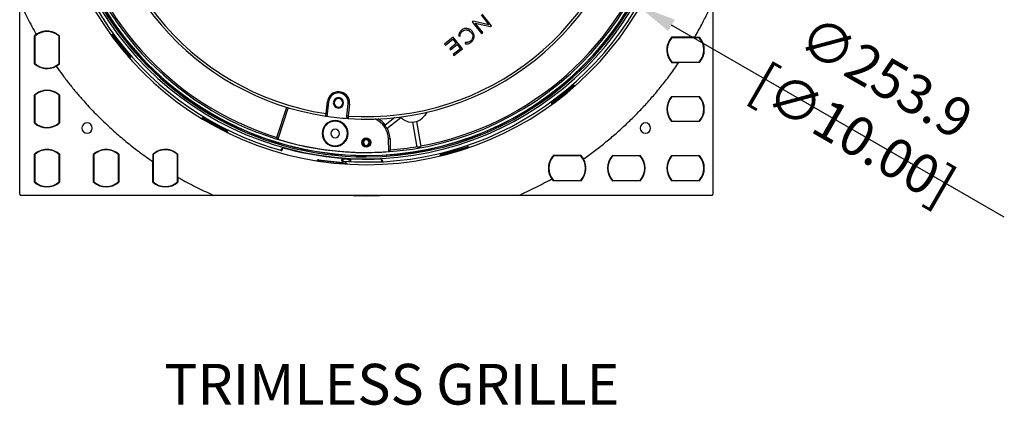
# Model space of a CAD drawing. Units: millimetres. Extents: x 69 to 1126, y 56 to 792.
# Drawn here: x 503 to 822, y 444 to 569 of the extents above; entities that cross this region are included whole.
import ezdxf

# ---------------------------------------------------------------- set-up
doc = ezdxf.new("R2010")
doc.units = ezdxf.units.MM
doc.header["$PDSIZE"] = -1
doc.layers.add('10', color=1, linetype='Continuous')
doc.styles.add('SLDTEXTSTYLE0', font='TXT', dxfattribs={"width": 0.663})
doc.styles.add('SLDTEXTSTYLE3', font='TXT', dxfattribs={"width": 0.7})
doc.dimstyles.new('SLDDIMSTYLE2', dxfattribs={"dimtxt": 12.733073, "dimasz": 12.733073, "dimexe": 0, "dimexo": 0.0625, "dimgap": 3.183268, "dimtad": 1, "dimdec": 1, "dimlfac": 1.25, "dimrnd": 1e-09, "dimzin": 12, "dimdsep": 46, "dimtxsty": 'SLDTEXTSTYLE3', "dimsah": 1, "dimcen": 0, "dimadec": 0, "dimazin": 3, "dimtfac": 1, "dimtdec": 1, "dimtofl": 0, "dimtmove": 0, "dimatfit": 3, "dimfxl": 1, "dimfrac": 2, "dimtolj": 1, "dimtzin": 12, "dimarcsym": 0})

# ---------------------------------------------------------------- blocks, each defined once
blk = doc.blocks.new('_D_7')
at = {"layer": '10', "color": 0, "lineweight": -2, "transparency": 16777216}
blk.add_line((821.97, 505.01), (714.09, 567.3), dxfattribs=at)
at = {"layer": '10', "color": 0, "transparency": 16777216}
blk.add_solid([(715.15, 569.14), (713.03, 565.46), (703.06, 573.67)], dxfattribs=at)
at = {"layer": 'Defpoints', "color": 0, "transparency": 16777216}
for p in [(527.16, 675.23), (703.06, 573.67)]:
    blk.add_point(p, dxfattribs=at)
at = {"layer": '10', "color": 0, "transparency": 16777216, "insert": (778.32, 541.24), "char_height": 12.7331, "attachment_point": 5, "rotation": 330, "style": 'SLDTEXTSTYLE3'}
blk.add_mtext('\\A1;∅253.9 [∅10.00]', dxfattribs=at)

msp = doc.modelspace()

# ---------------------------------------------------------------- linework, layer by layer
at = {"color": 7, "linetype": 'Continuous', "lineweight": 25}
for p, q in [((502.751, 512.486), (502.751, 575.047)), ((727.471, 575.047), (727.471, 512.486)), ((649.765, 568.628), (649.488, 568.407)), ((649.488, 568.407), (652.518, 564.625)), ((654.875, 567.484), (649.765, 568.628)), ((652.319, 570.674), (654.875, 567.484)), ((655.708, 567.181), (652.678, 570.962)), ((649.516, 565.324), (649.507, 565.335)), ((650.376, 568.035), (655.378, 566.917)), ((652.877, 564.913), (650.376, 568.035)), ((655.378, 566.917), (655.708, 567.181)), ((507.511, 554.818), (507.511, 563.833)), ((507.511, 563.762), (507.631, 563.628)), ((507.631, 563.78), (507.631, 554.871)), ((508.112, 564.312), (508.106, 564.308)), ((515.551, 554.871), (515.551, 563.78)), ((515.551, 563.628), (515.671, 563.762)), ((532.261, 564.266), (532.715, 564.263)), ((532.731, 564.153), (532.339, 564.159)), ((532.764, 564.09), (532.384, 564.098)), ((532.774, 564.233), (538.52, 557.074)), ((532.822, 564.152), (532.845, 564.13)), ((532.862, 564.075), (532.839, 564.097)), ((532.845, 564.13), (538.419, 557.184)), ((532.856, 563.975), (532.862, 564.075)), ((533.072, 563.24), (533.483, 563.193)), ((533.483, 563.193), (537.643, 558.011)), ((643.27, 563.425), (640.501, 561.206)), ((640.778, 560.86), (643.178, 562.782)), ((643.178, 562.782), (644.289, 561.395)), ((646.3, 559.644), (643.27, 563.425)), ((645.066, 563.89), (645.058, 563.829)), ((645.058, 563.829), (645.507, 563.788)), ((645.507, 563.788), (645.514, 563.846)), ((649.135, 565.019), (649.143, 565.009)), ((652.518, 564.625), (652.877, 564.913)), ((723.086, 563.286), (714.177, 563.286)), ((714.329, 563.286), (714.196, 563.406)), ((721.596, 563.406), (723.139, 563.406)), ((722.934, 563.286), (723.068, 563.406)), ((640.501, 561.206), (640.778, 560.86)), ((644.289, 561.395), (642.155, 559.686)), ((642.155, 559.686), (642.433, 559.34)), ((642.433, 559.34), (644.566, 561.049)), ((645.652, 559.694), (643.279, 557.793)), ((643.557, 557.446), (646.3, 559.644)), ((644.566, 561.049), (645.652, 559.694)), ((647.197, 561.741), (647.149, 561.263)), ((647.149, 561.263), (647.211, 561.259)), ((647.256, 561.736), (647.197, 561.741)), ((537.643, 558.011), (537.598, 557.593)), ((538.37, 557.213), (538.27, 557.229)), ((538.288, 556.741), (538.362, 557.114)), ((538.353, 556.668), (538.435, 557.066)), ((538.393, 557.175), (538.37, 557.213)), ((538.419, 557.184), (538.443, 557.146)), ((538.536, 557.01), (538.441, 556.569)), ((643.279, 557.793), (643.557, 557.446)), ((507.631, 555.023), (507.511, 554.89)), ((514.583, 554.033), (515.671, 554.818)), ((515.551, 555.023), (515.671, 554.89)), ((714.124, 555.246), (716.483, 555.246)), ((714.177, 555.366), (723.086, 555.366)), ((714.196, 555.246), (714.329, 555.366)), ((723.139, 555.246), (716.483, 555.246)), ((722.934, 555.366), (723.068, 555.246)), ((675.324, 542.108), (682.483, 547.854)), ((675.427, 542.179), (682.373, 547.754)), ((676.364, 542.818), (681.547, 546.978)), ((681.547, 546.978), (682.005, 546.929)), ((682.344, 547.704), (682.328, 547.605)), ((682.382, 547.728), (682.344, 547.704)), ((682.373, 547.754), (682.411, 547.777)), ((682.816, 547.623), (682.443, 547.697)), ((682.89, 547.688), (682.492, 547.77)), ((682.548, 547.871), (682.989, 547.775)), ((507.511, 535.618), (507.511, 544.633)), ((507.511, 544.562), (507.631, 544.428)), ((507.631, 544.58), (507.631, 535.671)), ((515.551, 535.671), (515.551, 544.58)), ((515.551, 544.428), (515.671, 544.562)), ((515.671, 544.633), (515.671, 535.618)), ((676.314, 542.376), (676.364, 542.818)), ((714.124, 544.206), (723.139, 544.206)), ((723.086, 544.086), (714.177, 544.086)), ((714.329, 544.086), (714.196, 544.206)), ((722.934, 544.086), (723.068, 544.206)), ((586.136, 530.928), (589.321, 540.729)), ((589.81, 540.58), (586.473, 530.312)), ((602.091, 538.628), (602.518, 542.53)), ((602.916, 542.487), (602.489, 538.585)), ((602.518, 542.53), (602.916, 542.487)), ((608.851, 537.888), (609.278, 541.79)), ((609.676, 541.746), (609.248, 537.844)), ((609.676, 541.746), (609.278, 541.79)), ((609.697, 542.138), (609.297, 542.138)), ((675.291, 541.596), (675.294, 542.049)), ((675.404, 542.066), (675.398, 541.674)), ((675.405, 542.157), (675.427, 542.179)), ((675.468, 542.099), (675.459, 541.718)), ((675.482, 542.197), (675.46, 542.174)), ((675.583, 542.191), (675.482, 542.197)), ((561.597, 537.142), (562.018, 537.312)), ((562.075, 537.217), (561.71, 537.073)), ((562.13, 537.171), (561.775, 537.033)), ((562.084, 537.307), (570.132, 532.892)), ((562.159, 537.251), (562.189, 537.239)), ((562.189, 537.239), (569.997, 532.955)), ((562.226, 537.195), (562.196, 537.207)), ((562.259, 537.1), (562.226, 537.195)), ((562.704, 536.494), (563.137, 536.618)), ((563.137, 536.618), (568.963, 533.422)), ((602.091, 538.628), (602.489, 538.585)), ((609.248, 537.844), (608.851, 537.888)), ((624.379, 537.338), (621.135, 534.773)), ((626.29, 537.319), (621.777, 533.751)), ((627.02, 536.809), (625.995, 537.525)), ((634.767, 539.08), (634.051, 538.055)), ((507.631, 535.823), (507.511, 535.69)), ((515.551, 535.823), (515.671, 535.69)), ((568.963, 533.422), (569.083, 533.017)), ((631.642, 527.753), (630.197, 535.906)), ((631.378, 536.116), (632.824, 527.963)), ((723.139, 536.046), (714.124, 536.046)), ((714.177, 536.166), (723.086, 536.166)), ((714.196, 536.046), (714.329, 536.166)), ((722.934, 536.166), (723.068, 536.046)), ((569.94, 532.963), (569.842, 532.94)), ((569.976, 532.937), (569.94, 532.963)), ((570.045, 532.496), (569.971, 532.869)), ((569.997, 532.955), (570.033, 532.929)), ((570.133, 532.453), (570.057, 532.852)), ((570.172, 532.839), (570.252, 532.395)), ((601.008, 532.198), (600.813, 532.198)), ((609.008, 532.198), (609.203, 532.198)), ((622.819, 530.41), (622.308, 530.402)), ((622.379, 526.321), (622.308, 530.402)), ((622.819, 530.41), (622.881, 526.851)), ((587.944, 527.427), (587.694, 526.659)), ((613.718, 529.107), (613.693, 529.309)), ((613.81, 529.116), (613.718, 529.107)), ((614.271, 528.901), (614.123, 528.84)), ((615.951, 529.591), (616.099, 529.652)), ((639.232, 525.334), (648.045, 527.902)), ((639.354, 525.36), (647.904, 527.852)), ((640.464, 525.591), (646.844, 527.451)), ((646.844, 527.451), (647.209, 527.252)), ((647.859, 527.817), (647.806, 527.731)), ((647.903, 527.824), (647.859, 527.817)), ((647.904, 527.852), (647.948, 527.859)), ((648.263, 527.561), (647.947, 527.772)), ((648.356, 527.593), (648.02, 527.821)), ((648.11, 527.893), (648.481, 527.636)), ((507.511, 516.418), (507.511, 525.433)), ((507.511, 525.362), (507.631, 525.228)), ((507.631, 525.38), (507.631, 516.471)), ((515.551, 516.471), (515.551, 525.38)), ((515.551, 525.228), (515.671, 525.362)), ((515.671, 525.433), (515.671, 516.418)), ((526.711, 516.418), (526.711, 525.433)), ((526.711, 525.362), (526.831, 525.228)), ((526.831, 525.38), (526.831, 516.471)), ((534.751, 516.471), (534.751, 525.38)), ((534.751, 525.228), (534.871, 525.362)), ((534.871, 525.433), (534.871, 516.418)), ((545.911, 525.433), (545.911, 523.074)), ((545.911, 525.362), (546.031, 525.228)), ((546.031, 525.38), (546.031, 516.471)), ((553.951, 516.471), (553.951, 525.38)), ((553.951, 525.228), (554.071, 525.362)), ((599.081, 523.309), (599.404, 523.627)), ((599.493, 523.561), (599.212, 523.288)), ((599.561, 523.539), (599.287, 523.276)), ((599.467, 523.648), (608.592, 522.648)), ((599.558, 523.624), (599.59, 523.625)), ((599.59, 523.625), (608.443, 522.655)), ((599.641, 523.599), (599.609, 523.598)), ((599.708, 523.523), (599.641, 523.599)), ((607.186, 523.198), (607.249, 524.182)), ((607.585, 523.174), (607.63, 523.873)), ((607.63, 523.873), (607.65, 524.185)), ((608.628, 523.804), (608.646, 524.082)), ((609.586, 523.115), (609.626, 523.745)), ((609.647, 524.066), (609.626, 523.745)), ((610.044, 524.002), (609.985, 523.087)), ((615.111, 526.041), (615.111, 526.003)), ((615.111, 525.073), (615.111, 525)), ((615.111, 524.601), (615.111, 525)), ((620.11, 523.081), (620.096, 523.888)), ((639.005, 524.873), (639.181, 525.291)), ((639.289, 525.264), (639.134, 524.904)), ((639.36, 525.27), (639.207, 524.921)), ((639.325, 525.347), (639.354, 525.36)), ((639.411, 525.355), (639.382, 525.342)), ((639.502, 525.311), (639.411, 525.355)), ((640.253, 525.21), (640.464, 525.591)), ((684.686, 524.886), (675.777, 524.886)), ((675.929, 524.886), (675.796, 525.006)), ((684.534, 524.886), (684.668, 525.006)), ((685.524, 523.918), (684.739, 525.006)), ((694.924, 525.006), (703.939, 525.006)), ((703.886, 524.886), (694.977, 524.886)), ((695.129, 524.886), (694.996, 525.006)), ((703.734, 524.886), (703.868, 525.006)), ((714.124, 525.006), (723.139, 525.006)), ((723.086, 524.886), (714.177, 524.886)), ((714.329, 524.886), (714.196, 525.006)), ((722.934, 524.886), (723.068, 525.006)), ((545.911, 516.418), (545.911, 523.074)), ((600.366, 523.145), (600.704, 523.414)), ((600.704, 523.414), (607.31, 522.691)), ((607.31, 522.691), (607.604, 522.327)), ((608.387, 522.641), (608.306, 522.582)), ((608.431, 522.63), (608.387, 522.641)), ((608.443, 522.655), (608.486, 522.645)), ((608.664, 522.249), (608.452, 522.565)), ((608.761, 522.243), (608.538, 522.583)), ((608.649, 522.614), (608.893, 522.235)), ((554.071, 517.961), (554.071, 516.418)), ((675.245, 517.447), (675.25, 517.44)), ((507.631, 516.623), (507.511, 516.49)), ((515.551, 516.623), (515.671, 516.49)), ((526.831, 516.623), (526.711, 516.49)), ((534.751, 516.623), (534.871, 516.49)), ((546.031, 516.623), (545.911, 516.49)), ((553.951, 516.623), (554.071, 516.49)), ((684.739, 516.846), (675.724, 516.846)), ((675.777, 516.966), (684.686, 516.966)), ((675.796, 516.846), (675.929, 516.966)), ((684.534, 516.966), (684.668, 516.846)), ((703.939, 516.846), (694.924, 516.846)), ((694.977, 516.966), (703.886, 516.966)), ((694.996, 516.846), (695.129, 516.966)), ((703.734, 516.966), (703.868, 516.846)), ((723.139, 516.846), (714.124, 516.846)), ((714.177, 516.966), (723.086, 516.966)), ((714.196, 516.846), (714.329, 516.966)), ((722.934, 516.966), (723.068, 516.846)), ((565.712, 512.086), (503.151, 512.086)), ((664.51, 512.086), (565.712, 512.086)), ((727.071, 512.086), (664.51, 512.086))]:
    msp.add_line(p, q, dxfattribs=at)
at = {"color": 7, "linetype": 'Continuous', "lineweight": 25, "flags": 128}
for points in [[(532.764, 564.182), (532.736, 564.227), (532.715, 564.263)], [(532.731, 564.153), (532.749, 564.169), (532.764, 564.182)], [(532.774, 564.233), (532.801, 564.188), (532.822, 564.152)], [(532.839, 564.097), (532.821, 564.081), (532.807, 564.069)], [(532.845, 564.13), (532.859, 564.101), (532.862, 564.075)], [(538.369, 557.158), (538.382, 557.168), (538.393, 557.175)], [(538.37, 557.213), (538.4, 557.201), (538.419, 557.184)], [(538.459, 557.083), (538.446, 557.073), (538.435, 557.066)], [(538.443, 557.146), (538.486, 557.106), (538.52, 557.074)], [(538.536, 557.01), (538.493, 557.051), (538.459, 557.083)], [(682.344, 547.704), (682.356, 547.735), (682.373, 547.754)], [(682.399, 547.704), (682.39, 547.717), (682.382, 547.728)], [(682.411, 547.777), (682.452, 547.821), (682.483, 547.854)], [(682.548, 547.871), (682.507, 547.828), (682.474, 547.794)], [(682.474, 547.794), (682.484, 547.78), (682.492, 547.77)], [(675.375, 542.098), (675.33, 542.071), (675.294, 542.049)], [(675.324, 542.108), (675.369, 542.135), (675.405, 542.157)], [(675.404, 542.066), (675.388, 542.084), (675.375, 542.098)], [(675.427, 542.179), (675.456, 542.194), (675.482, 542.197)], [(675.46, 542.174), (675.476, 542.156), (675.489, 542.142)], [(562.094, 537.256), (562.051, 537.288), (562.018, 537.312)], [(562.075, 537.217), (562.086, 537.239), (562.094, 537.256)], [(562.084, 537.307), (562.126, 537.276), (562.159, 537.251)], [(562.196, 537.207), (562.186, 537.185), (562.178, 537.168)], [(562.189, 537.239), (562.214, 537.218), (562.226, 537.195)], [(569.94, 532.963), (569.973, 532.964), (569.997, 532.955)], [(569.961, 532.912), (569.969, 532.926), (569.976, 532.937)], [(570.033, 532.929), (570.089, 532.908), (570.132, 532.892)], [(570.073, 532.877), (570.064, 532.863), (570.057, 532.852)], [(570.172, 532.839), (570.116, 532.86), (570.073, 532.877)], [(586.46, 530.305), (586.279, 530.653), (586.136, 530.928)], [(586.46, 530.305), (586.468, 530.309), (586.473, 530.312)], [(587.311, 526.774), (587.741, 527.218), (588.08, 527.568)], [(587.311, 526.774), (587.311, 526.774), (587.311, 526.774)], [(622.881, 526.851), (622.606, 526.548), (622.39, 526.311)], [(647.859, 527.817), (647.881, 527.841), (647.904, 527.852)], [(647.909, 527.796), (647.906, 527.812), (647.903, 527.824)], [(647.948, 527.859), (648.002, 527.883), (648.045, 527.902)], [(648.11, 527.893), (648.056, 527.869), (648.013, 527.85)], [(648.013, 527.85), (648.017, 527.834), (648.02, 527.821)], [(599.496, 523.604), (599.444, 523.617), (599.404, 523.627)], [(599.467, 523.648), (599.518, 523.635), (599.558, 523.624)], [(599.493, 523.561), (599.495, 523.585), (599.496, 523.604)], [(599.59, 523.625), (599.621, 523.615), (599.641, 523.599)], [(599.609, 523.598), (599.608, 523.574), (599.607, 523.555)], [(608.628, 523.804), (608.069, 523.841), (607.63, 523.873)], [(609.626, 523.745), (609.067, 523.777), (608.628, 523.804)], [(620.044, 523.988), (620.305, 523.495), (620.51, 523.109)], [(622.39, 526.311), (622.384, 526.316), (622.379, 526.321)], [(639.275, 525.305), (639.222, 525.297), (639.181, 525.291)], [(639.232, 525.334), (639.284, 525.341), (639.325, 525.347)], [(639.289, 525.264), (639.281, 525.287), (639.275, 525.305)], [(639.354, 525.36), (639.386, 525.362), (639.411, 525.355)], [(639.382, 525.342), (639.39, 525.319), (639.396, 525.302)], [(608.387, 522.641), (608.417, 522.654), (608.443, 522.655)], [(608.426, 522.601), (608.429, 522.618), (608.431, 522.63)], [(608.486, 522.645), (608.546, 522.647), (608.592, 522.648)], [(608.543, 522.612), (608.54, 522.596), (608.538, 522.583)], [(608.649, 522.614), (608.59, 522.613), (608.543, 522.612)], [(620.51, 523.109), (620.51, 523.109), (620.51, 523.109)]]:
    msp.add_lwpolyline(points, dxfattribs=at)
at = {"color": 7, "linetype": 'Continuous', "lineweight": 25}
msp.add_circle((615.111, 529.246), 1.44, dxfattribs=at)
for centre, radius, start, end in [((615.111, 624.446), 102.4, 90, 270), ((615.111, 624.446), 102.4, 270, 90), ((615.111, 624.446), 99.845, 270, 90), ((615.111, 624.446), 99.447, 270, 90), ((615.111, 624.446), 99.374, 270, 90), ((615.111, 624.446), 98.443, 270, 90), ((615.111, 624.446), 99.845, 147.7417, 270), ((615.111, 624.446), 99.447, 147.7417, 270), ((615.111, 624.446), 99.374, 147.7417, 270), ((615.111, 624.446), 98.443, 147.75486, 270), ((615.111, 624.446), 86.8, 176.127, 261.373), ((615.111, 624.446), 101.558, 180, 254.33779), ((615.111, 624.446), 100.454, 180, 0), ((615.111, 624.446), 87.6, 180, 261.38391), ((615.111, 624.446), 87.6, 266.1161, 351.38391), ((615.111, 624.446), 86.8, 266.127, 351.373), ((615.111, 624.446), 97.904, 190.40317, 252.7853), ((615.111, 624.446), 101.558, 265.5243, 344.33779), ((615.111, 624.446), 97.904, 280.40317, 342.7853), ((511.591, 559.326), 5.96, 48.36142, 131.63858), ((511.591, 559.326), 6.08, 124.97476, 132.14836), ((532.711, 564.183), 0.08, 38.68735, 87.50936), ((532.728, 564.074), 0.0796, 356.38425, 87.49732), ((532.76, 564.102), 0.0798, 38.79692, 87.11123), ((532.759, 564.102), 0.0801, 356.78678, 86.80238), ((532.76, 564.102), 0.0798, 356.45092, 38.70248), ((718.632, 559.326), 5.96, 138.36142, 221.63858), ((718.632, 559.326), 5.96, 318.36142, 41.63858), ((718.632, 559.326), 6.08, 317.85164, 42.14836), ((538.357, 557.079), 0.0796, 350.00475, 81.11573), ((538.38, 557.096), 0.0798, 38.79752, 81.04908), ((538.38, 557.096), 0.08, 21.67587, 80.9127), ((538.38, 557.096), 0.0801, 350.60587, 80.71284), ((538.38, 557.096), 0.0797, 21.49931, 38.71755), ((538.38, 557.096), 0.0799, 350.30741, 21.49286), ((538.457, 557.024), 0.08, 349.84113, 38.81306), ((511.591, 559.326), 6.08, 227.85164, 299.44013), ((511.591, 559.326), 5.96, 228.36142, 311.63858), ((511.591, 540.126), 6.08, 90, 132.14836), ((511.591, 540.126), 5.96, 48.36142, 131.63858), ((511.591, 540.126), 6.08, 47.85164, 90), ((682.461, 547.715), 0.0801, 80.60587, 170.71284), ((682.461, 547.715), 0.08, 111.67587, 170.9127), ((682.461, 547.715), 0.0798, 128.79752, 171.04908), ((682.478, 547.692), 0.0796, 80.00475, 171.11573), ((682.461, 547.715), 0.0797, 111.49931, 128.71755), ((682.461, 547.715), 0.0799, 80.30741, 111.49286), ((682.534, 547.792), 0.08, 79.84113, 128.81306), ((606.097, 542.138), 3.6, 0, 173.75), ((606.097, 542.138), 3.2, 0, 173.75), ((606.097, 542.138), 1.68, 0, 180), ((606.097, 542.138), 1.4, 0, 180), ((718.632, 540.126), 6.08, 137.85164, 222.14836), ((718.632, 540.126), 5.96, 138.36142, 221.63858), ((718.632, 540.126), 5.96, 318.36142, 41.63858), ((718.632, 540.126), 6.08, 317.85164, 42.14836), ((606.097, 542.138), 1.68, 180, 0), ((606.097, 542.138), 1.4, 180, 0), ((606.097, 542.138), 3.2, 353.75, 0), ((606.097, 542.138), 3.6, 353.75, 0), ((675.374, 542.046), 0.08, 128.68735, 177.50936), ((675.455, 542.094), 0.0801, 86.78678, 176.80238), ((675.455, 542.094), 0.0798, 128.79692, 177.11123), ((675.484, 542.063), 0.0796, 86.38425, 177.49732), ((675.455, 542.094), 0.0798, 86.45092, 128.70248), ((562.045, 537.237), 0.08, 61.18735, 110.00936), ((562.102, 537.142), 0.0796, 18.88425, 109.99732), ((562.121, 537.181), 0.0798, 61.29692, 109.61123), ((562.121, 537.181), 0.0801, 19.28678, 109.30238), ((562.121, 537.181), 0.0798, 18.95092, 61.20248), ((605.008, 532.198), 4.195, 0, 180), ((602.048, 538.23), 0.4, 261.38391, 353.75), ((615.111, 624.446), 87.6, 261.38391, 266.1161), ((609.205, 537.446), 0.4, 173.75, 180), ((609.205, 537.446), 0.4, 180, 266.1161), ((615.109, 530.276), 7.2, 1, 66.76719), ((615.109, 530.276), 7.711, 36.77374, 59.68379), ((629.912, 540.948), 5.05, 235.05204, 325.05204), ((511.591, 540.126), 6.08, 227.85164, 312.14836), ((511.591, 540.126), 5.96, 228.36142, 311.63858), ((524.602, 533.936), 1.68, 90, 270), ((524.602, 533.936), 1.68, 270, 90), ((605.008, 532.198), 4, 0, 180), ((605.008, 532.198), 1.38, 0, 180), ((615.109, 530.276), 7.519, 27.52678, 36.73408), ((615.109, 530.276), 7.711, 1, 27.79831), ((705.621, 533.936), 1.68, 90, 270), ((705.621, 533.936), 1.68, 270, 90), ((569.979, 532.835), 0.0796, 12.50475, 103.61573), ((569.995, 532.859), 0.0798, 61.29752, 103.54908), ((569.995, 532.859), 0.08, 44.17587, 103.4127), ((569.995, 532.859), 0.0801, 13.10587, 103.21284), ((569.995, 532.859), 0.0797, 43.99931, 61.21755), ((569.995, 532.859), 0.0799, 12.80741, 43.99286), ((570.094, 532.822), 0.08, 12.34113, 61.31306), ((615.111, 624.446), 98.405, 253.0728, 270), ((615.111, 624.446), 98.394, 253.07901, 274.2359), ((605.008, 532.198), 4.195, 180, 0), ((605.008, 532.198), 4, 180, 0), ((605.008, 532.198), 1.38, 180, 0), ((615.111, 529.246), 1.4, 90, 270), ((615.111, 529.246), 1.068, 22.32259, 202.32259), ((615.111, 529.246), 0.908, 22.32259, 202.32259), ((615.111, 529.246), 1.4, 270, 90), ((511.591, 520.926), 6.08, 90, 132.14836), ((511.591, 520.926), 5.96, 48.36142, 131.63858), ((511.591, 520.926), 6.08, 47.85164, 90), ((530.791, 520.926), 6.08, 90, 132.14836), ((530.791, 520.926), 5.96, 48.36142, 131.63858), ((530.791, 520.926), 6.08, 47.85164, 90), ((549.991, 520.926), 5.96, 48.36142, 131.63858), ((589.057, 531.875), 5.391, 251.09839, 255.35166), ((586.688, 521.38), 6.342, 73.70271, 77.32384), ((615.111, 624.446), 100.572, 254.63781, 272.58305), ((615.111, 529.246), 1.068, 202.32259, 22.32259), ((615.111, 529.246), 0.908, 202.32259, 22.32259), ((615.111, 624.446), 97.904, 274.55172, 279.7009), ((615.111, 624.446), 98.096, 279.70159, 280.40249), ((647.971, 527.782), 0.08, 89.17587, 148.4127), ((647.971, 527.782), 0.0801, 58.10587, 148.21284), ((647.971, 527.782), 0.0798, 106.29752, 148.54908), ((647.977, 527.754), 0.0796, 57.50475, 148.61573), ((647.971, 527.782), 0.0797, 88.99931, 106.21755), ((647.971, 527.782), 0.0799, 57.80741, 88.99286), ((648.067, 527.826), 0.08, 57.34113, 106.31306), ((599.458, 523.568), 0.08, 83.68735, 132.50936), ((599.547, 523.502), 0.0796, 41.38425, 132.49732), ((599.549, 523.545), 0.0798, 83.79692, 132.11123), ((599.549, 523.545), 0.0801, 41.78678, 131.80238), ((599.549, 523.545), 0.0798, 41.45092, 83.70248), ((615.111, 624.446), 98.405, 270, 274.24166), ((620.031, 517.681), 6.307, 89.88843, 93.52274), ((639.254, 525.257), 0.08, 106.18735, 155.00936), ((639.347, 525.27), 0.0801, 64.28678, 154.30238), ((639.347, 525.27), 0.0798, 106.29692, 154.61123), ((639.361, 525.23), 0.0796, 63.88425, 154.99732), ((639.347, 525.271), 0.0798, 63.95092, 106.20248), ((680.232, 520.926), 5.96, 138.36142, 221.63858), ((680.232, 520.926), 5.96, 318.36142, 41.63858), ((680.232, 520.926), 6.08, 317.85164, 29.44013), ((699.432, 520.926), 6.08, 137.85164, 222.14836), ((699.432, 520.926), 5.96, 138.36142, 221.63858), ((699.432, 520.926), 5.96, 318.36142, 41.63858), ((699.432, 520.926), 6.08, 317.85164, 42.14836), ((718.632, 520.926), 6.08, 137.85164, 222.14836), ((718.632, 520.926), 5.96, 138.36142, 221.63858), ((718.632, 520.926), 5.96, 318.36142, 41.63858), ((718.632, 520.926), 6.08, 317.85164, 42.14836), ((607.702, 528.562), 5.389, 264.51016, 268.76435), ((608.473, 522.537), 0.0796, 35.00475, 126.11573), ((608.478, 522.566), 0.0798, 83.79752, 126.04908), ((608.478, 522.565), 0.08, 66.67587, 125.9127), ((608.478, 522.565), 0.0801, 35.60587, 125.71284), ((608.478, 522.566), 0.0797, 66.49931, 83.71755), ((608.478, 522.566), 0.0799, 35.30741, 66.49286), ((608.583, 522.569), 0.08, 34.84113, 83.81306), ((610.162, 528.476), 5.392, 263.86575, 268.1173), ((615.111, 624.446), 101.488, 267.10456, 272.82348), ((619.939, 528.488), 5.41, 271.81386, 276.05687), ((680.232, 520.926), 6.08, 214.97498, 222.14836), ((511.591, 520.926), 6.08, 227.85164, 312.14836), ((511.591, 520.926), 5.96, 228.36142, 311.63858), ((530.791, 520.926), 6.08, 227.85164, 312.14836), ((530.791, 520.926), 5.96, 228.36142, 311.63858), ((549.991, 520.926), 6.08, 227.85164, 312.14836), ((549.991, 520.926), 5.96, 228.36142, 311.63858), ((503.151, 512.486), 0.4, 180, 270), ((615.111, 624.446), 112.44, 267.83854, 272.16146), ((727.071, 512.486), 0.4, 270, 0)]:
    msp.add_arc(centre, radius, start, end, dxfattribs=at)
for points, knots in [([(502.751, 575.047), (503.578, 573.227), (505.234, 569.583), (507.152, 566.07), (508.112, 564.312)], [0, 0, 0, 0, 0.4994019, 1, 1, 1, 1]), ([(721.596, 563.406), (722.367, 564.787), (723.812, 567.375), (725.762, 571.264), (726.901, 573.786), (727.471, 575.047)], [0, 0, 0, 0, 0.3636749, 0.6816555, 1, 1, 1, 1]), ([(511.591, 565.406), (511.368, 565.399), (510.897, 565.384), (510.162, 565.25), (509.188, 564.961), (508.532, 564.565), (508.112, 564.312)], [0, 0, 0, 0, 0.1805963, 0.3819626, 0.6040908, 1, 1, 1, 1]), ([(515.671, 563.833), (515.402, 564.054), (514.851, 564.505), (513.869, 564.995), (512.77, 565.339), (511.99, 565.383), (511.591, 565.406)], [0, 0, 0, 0, 0.232715, 0.4769555, 0.7327183, 1, 1, 1, 1]), ([(646.052, 565.757), (645.885, 565.623), (645.666, 565.406), (645.468, 565.124), (645.384, 564.976), (645.345, 564.9), (645.326, 564.861), (645.319, 564.845), (645.313, 564.834), (645.31, 564.827), (645.275, 564.749), (645.23, 564.635), (645.185, 564.494), (645.165, 564.421), (645.155, 564.385), (645.151, 564.369), (645.149, 564.358), (645.147, 564.352), (645.113, 564.212), (645.086, 564.06), (645.066, 563.89)], [0, 0, 0, 0, 0.25, 0.375, 0.4375, 0.46875, 0.484375, 0.4921875, 0.4921875, 0.5, 0.5, 0.625, 0.6875, 0.71875, 0.734375, 0.7421875, 0.7421875, 0.75, 0.75, 1, 1, 1, 1]), ([(645.514, 563.846), (645.559, 564.209), (645.643, 564.511), (645.83, 564.877), (645.946, 565.05), (646.118, 565.234), (646.213, 565.323), (646.263, 565.366), (646.289, 565.387), (646.301, 565.397), (646.308, 565.403), (646.311, 565.405), (646.313, 565.406), (646.313, 565.407), (646.42, 565.492), (646.587, 565.6), (646.796, 565.693), (646.889, 565.726), (646.951, 565.746), (646.984, 565.756), (647.263, 565.83), (647.516, 565.846), (647.904, 565.792), (648.093, 565.747), (648.304, 565.663), (648.392, 565.621), (648.451, 565.59), (648.479, 565.575), (648.748, 565.421), (648.957, 565.242), (649.135, 565.019)], [0, 0, 0, 0, 0.25, 0.25, 0.375, 0.4375, 0.46875, 0.484375, 0.4921875, 0.4960937, 0.4980469, 0.4990234, 0.4990234, 0.5, 0.5, 0.5625, 0.59375, 0.609375, 0.609375, 0.625, 0.625, 0.75, 0.75, 0.8125, 0.84375, 0.859375, 0.859375, 0.875, 0.875, 1, 1, 1, 1]), ([(649.507, 565.335), (649.398, 565.471), (649.221, 565.656), (648.991, 565.835), (648.887, 565.904), (648.817, 565.948), (648.78, 565.97), (648.464, 566.15), (648.167, 566.248), (647.695, 566.306), (647.461, 566.311), (647.191, 566.276), (647.076, 566.252), (647, 566.234), (646.963, 566.224), (646.609, 566.123), (646.318, 565.971), (646.052, 565.757)], [0, 0, 0, 0, 0.125, 0.1875, 0.21875, 0.21875, 0.25, 0.25, 0.5, 0.5, 0.625, 0.6875, 0.71875, 0.71875, 0.75, 0.75, 1, 1, 1, 1]), ([(647.211, 561.259), (647.304, 561.253), (647.436, 561.248), (647.578, 561.25), (647.646, 561.252), (647.675, 561.253), (647.694, 561.254), (647.702, 561.255), (647.798, 561.261), (647.923, 561.274), (648.061, 561.3), (648.129, 561.314), (648.158, 561.321), (648.177, 561.326), (648.185, 561.328), (648.363, 561.374), (648.611, 561.471), (648.894, 561.638), (649.033, 561.735), (649.103, 561.787), (649.138, 561.814), (649.155, 561.827), (649.163, 561.834), (649.167, 561.837), (649.17, 561.839), (649.17, 561.84), (649.304, 561.947), (649.481, 562.12), (649.653, 562.348), (649.719, 562.451), (649.761, 562.521), (649.782, 562.558), (649.952, 562.875), (650.043, 563.174), (650.09, 563.653), (650.09, 563.891), (650.05, 564.166), (650.024, 564.283), (650.005, 564.361), (649.995, 564.398), (649.887, 564.76), (649.731, 565.055), (649.516, 565.324)], [0, 0, 0, 0, 0.0625, 0.09375, 0.109375, 0.1171875, 0.1171875, 0.125, 0.125, 0.1875, 0.21875, 0.234375, 0.2421875, 0.2421875, 0.25, 0.25, 0.375, 0.4375, 0.46875, 0.484375, 0.4921875, 0.4960937, 0.4980469, 0.4990234, 0.4990234, 0.5, 0.5, 0.5625, 0.59375, 0.609375, 0.609375, 0.625, 0.625, 0.75, 0.75, 0.8125, 0.84375, 0.859375, 0.859375, 0.875, 0.875, 1, 1, 1, 1]), ([(515.671, 554.818), (515.671, 556.501), (515.671, 559.506), (515.671, 562.511), (515.671, 563.833)], [0, 0, 0, 0, 0.56, 1, 1, 1, 1]), ([(532.764, 564.09), (532.768, 564.085), (532.776, 564.075), (532.833, 564.003), (532.915, 563.902), (533.047, 563.736), (533.241, 563.495), (533.402, 563.294), (533.483, 563.193)], [0, 0, 0, 0, 0.1252313, 0.2502692, 0.3713249, 0.5009627, 0.7501289, 1, 1, 1, 1]), ([(649.143, 565.009), (649.233, 564.896), (649.35, 564.721), (649.454, 564.505), (649.492, 564.409), (649.515, 564.345), (649.527, 564.312), (649.616, 564.027), (649.646, 563.773), (649.613, 563.388), (649.578, 563.201), (649.505, 562.993), (649.467, 562.906), (649.44, 562.849), (649.426, 562.822), (649.349, 562.676), (649.239, 562.513), (649.081, 562.343), (648.995, 562.263), (648.95, 562.224), (648.927, 562.205), (648.917, 562.197), (648.911, 562.192), (648.906, 562.188), (648.771, 562.08), (648.562, 561.947), (648.306, 561.841), (648.174, 561.8), (648.107, 561.783), (648.078, 561.776), (648.059, 561.772), (648.048, 561.769), (647.976, 561.754), (647.877, 561.738), (647.757, 561.727), (647.696, 561.724), (647.67, 561.723), (647.652, 561.722), (647.642, 561.722), (647.521, 561.719), (647.395, 561.724), (647.256, 561.736)], [0, 0, 0, 0, 0.0625, 0.09375, 0.109375, 0.109375, 0.125, 0.125, 0.25, 0.25, 0.3125, 0.34375, 0.359375, 0.359375, 0.375, 0.375, 0.4375, 0.46875, 0.484375, 0.4921875, 0.4960938, 0.4980469, 0.4980469, 0.5, 0.5, 0.625, 0.6875, 0.71875, 0.734375, 0.7421875, 0.7421875, 0.75, 0.75, 0.8125, 0.84375, 0.859375, 0.8671875, 0.8671875, 0.875, 0.875, 1, 1, 1, 1]), ([(714.124, 563.406), (713.893, 563.122), (713.427, 562.55), (713.02, 561.713), (712.78, 561.008), (712.649, 560.459), (712.57, 559.896), (712.536, 559.191), (712.606, 558.316), (712.874, 557.275), (713.355, 556.204), (713.861, 555.573), (714.124, 555.246)], [0, 0, 0, 0, 0.122666, 0.2468434, 0.3095658, 0.3726675, 0.4361487, 0.5000094, 0.6095112, 0.729348, 0.8595134, 1, 1, 1, 1]), ([(721.596, 563.406), (720.201, 563.406), (717.711, 563.406), (715.22, 563.406), (714.124, 563.406)], [0, 0, 0, 0, 0.56, 1, 1, 1, 1]), ([(537.643, 558.011), (537.723, 557.91), (537.884, 557.71), (538.078, 557.469), (538.211, 557.303), (538.292, 557.201), (538.35, 557.129), (538.358, 557.119), (538.362, 557.114)], [0, 0, 0, 0, 0.2484453, 0.4979737, 0.6273634, 0.748731, 0.8743978, 1, 1, 1, 1]), ([(514.579, 554.031), (515.244, 553.098), (516.573, 551.232), (518.668, 548.503), (520.835, 545.826), (523.427, 542.806), (526.484, 539.483), (530.052, 535.912), (533.782, 532.471), (537.674, 529.175), (541.712, 526.015), (544.512, 524.054), (545.911, 523.074)], [0, 0, 0, 0, 0.0775961, 0.1551923, 0.233033, 0.3108738, 0.4248212, 0.5388169, 0.6527643, 0.7684927, 0.8842716, 1, 1, 1, 1]), ([(685.527, 523.914), (686.693, 524.749), (689.026, 526.418), (692.417, 529.08), (695.724, 531.856), (698.972, 534.787), (702.152, 537.869), (705.251, 541.101), (708.244, 544.458), (711.121, 547.938), (713.888, 551.529), (715.618, 554.007), (716.483, 555.246)], [0, 0, 0, 0, 0.097158, 0.194316, 0.2919557, 0.3895954, 0.4906996, 0.5918376, 0.6929418, 0.7952829, 0.8976589, 1, 1, 1, 1]), ([(681.547, 546.978), (681.647, 547.058), (681.847, 547.219), (682.088, 547.412), (682.254, 547.545), (682.356, 547.627), (682.428, 547.685), (682.438, 547.693), (682.443, 547.697)], [0, 0, 0, 0, 0.2484453, 0.4979737, 0.6273634, 0.748731, 0.8743978, 1, 1, 1, 1]), ([(675.468, 542.099), (675.473, 542.103), (675.483, 542.111), (675.554, 542.168), (675.656, 542.249), (675.821, 542.382), (676.062, 542.576), (676.263, 542.737), (676.364, 542.818)], [0, 0, 0, 0, 0.1252313, 0.2502692, 0.3713249, 0.5009627, 0.7501289, 1, 1, 1, 1]), ([(562.13, 537.171), (562.135, 537.168), (562.146, 537.162), (562.227, 537.118), (562.341, 537.055), (562.527, 536.953), (562.798, 536.804), (563.024, 536.68), (563.137, 536.618)], [0, 0, 0, 0, 0.1252313, 0.2502692, 0.3713249, 0.5009627, 0.7501289, 1, 1, 1, 1]), ([(601.988, 537.835), (601.988, 537.835), (601.988, 537.837), (601.989, 537.85), (601.992, 537.872), (601.997, 537.906), (602.002, 537.952), (602.01, 538.011), (602.02, 538.083), (602.031, 538.169), (602.044, 538.268), (602.058, 538.379), (602.074, 538.5), (602.085, 538.585), (602.091, 538.628)], [0, 0, 0, 0, 0.0629235, 0.1295589, 0.1999062, 0.273965, 0.3517351, 0.4332161, 0.5184075, 0.6073088, 0.6999193, 0.7962385, 0.8962657, 1, 1, 1, 1]), ([(602.489, 538.585), (602.477, 538.48), (602.466, 538.377), (602.45, 538.23), (602.445, 538.187), (602.445, 538.187)], [0, 0, 0, 0, 0.5, 0.5, 1, 1, 1, 1]), ([(608.807, 537.49), (608.807, 537.49), (608.812, 537.533), (608.828, 537.68), (608.839, 537.783), (608.851, 537.888)], [0, 0, 0, 0, 0.5, 0.5, 1, 1, 1, 1]), ([(609.248, 537.844), (609.246, 537.817), (609.241, 537.762), (609.234, 537.682), (609.227, 537.606), (609.221, 537.534), (609.215, 537.466), (609.21, 537.403), (609.205, 537.345), (609.2, 537.293), (609.196, 537.246), (609.192, 537.204), (609.189, 537.168), (609.186, 537.137), (609.184, 537.111), (609.182, 537.09), (609.18, 537.074), (609.179, 537.061), (609.178, 537.053), (609.178, 537.048), (609.178, 537.048), (609.178, 537.047)], [0, 0, 0, 0, 0.0659618, 0.1304427, 0.1934427, 0.2549616, 0.3149995, 0.3735562, 0.4306317, 0.4862261, 0.5403391, 0.592971, 0.6441215, 0.6937907, 0.7419787, 0.7886853, 0.8339107, 0.8776548, 0.9199177, 0.9606994, 1, 1, 1, 1]), ([(568.963, 533.422), (569.076, 533.36), (569.302, 533.236), (569.572, 533.088), (569.759, 532.985), (569.873, 532.923), (569.954, 532.878), (569.966, 532.872), (569.971, 532.869)], [0, 0, 0, 0, 0.2484453, 0.4979737, 0.6273634, 0.748731, 0.8743978, 1, 1, 1, 1]), ([(615.609, 530.308), (615.563, 530.333), (615.418, 530.411), (615.139, 530.441), (614.809, 530.405), (614.499, 530.279), (614.237, 530.071), (614.048, 529.795), (613.936, 529.48), (613.914, 529.147), (613.987, 528.819), (614.105, 528.633), (614.165, 528.539)], [0, 0, 0, 0, 0.0508358, 0.1561209, 0.2619625, 0.3675926, 0.4727017, 0.5783082, 0.6842181, 0.789518, 0.8944795, 1, 1, 1, 1]), ([(614.802, 530.268), (614.941, 530.315), (615.228, 530.41), (615.696, 530.321), (616.124, 530.061), (616.291, 529.769), (616.377, 529.62)], [0, 0, 0, 0, 0.2315669, 0.4753923, 0.7315231, 1, 1, 1, 1]), ([(616.377, 529.62), (616.325, 529.701), (616.224, 529.86), (616.015, 530.041), (615.785, 530.17), (615.62, 530.207), (615.54, 530.224)], [0, 0, 0, 0, 0.2660611, 0.5213453, 0.7659534, 1, 1, 1, 1]), ([(549.991, 527.006), (549.664, 526.99), (548.98, 526.959), (547.94, 526.681), (546.869, 526.203), (546.238, 525.696), (545.911, 525.433)], [0, 0, 0, 0, 0.2190115, 0.458691, 0.7190253, 1, 1, 1, 1]), ([(554.071, 525.433), (553.787, 525.665), (553.215, 526.131), (552.209, 526.619), (551.125, 526.945), (550.37, 526.985), (549.991, 527.006)], [0, 0, 0, 0, 0.2454603, 0.493946, 0.7454587, 1, 1, 1, 1]), ([(614.743, 528.121), (614.628, 528.15), (614.394, 528.209), (614.089, 528.428), (613.841, 528.729), (613.76, 528.98), (613.718, 529.107)], [0, 0, 0, 0, 0.235554, 0.4807172, 0.7355227, 1, 1, 1, 1]), ([(613.822, 529.845), (613.809, 529.804), (613.762, 529.665), (613.75, 529.414), (613.79, 529.215), (613.81, 529.117)], [0, 0, 0, 0, 0.1738105, 0.5938462, 1, 1, 1, 1]), ([(613.81, 529.117), (613.849, 529.005), (613.927, 528.787), (614.085, 528.62), (614.162, 528.538)], [0, 0, 0, 0, 0.5109475, 1, 1, 1, 1]), ([(613.979, 528.594), (614.002, 528.549), (614.081, 528.393), (614.305, 528.188), (614.622, 527.999), (614.985, 527.915), (615.356, 527.935), (615.709, 528.051), (616.018, 528.259), (616.25, 528.549), (616.395, 528.89), (616.454, 529.26), (616.403, 529.5), (616.378, 529.62)], [0, 0, 0, 0, 0.0401716, 0.1364674, 0.2324607, 0.3280918, 0.4242385, 0.5205184, 0.616264, 0.7120844, 0.8084389, 0.9045364, 1, 1, 1, 1]), ([(614.162, 528.538), (614.237, 528.479), (614.382, 528.365), (614.558, 528.312), (614.644, 528.286)], [0, 0, 0, 0, 0.5108452, 1, 1, 1, 1]), ([(615.462, 528.237), (615.35, 528.189), (615.121, 528.089), (614.871, 528.11), (614.743, 528.121)], [0, 0, 0, 0, 0.4882989, 1, 1, 1, 1]), ([(646.844, 527.451), (646.967, 527.487), (647.214, 527.559), (647.511, 527.645), (647.715, 527.705), (647.84, 527.741), (647.929, 527.767), (647.941, 527.771), (647.947, 527.772)], [0, 0, 0, 0, 0.2484453, 0.4979737, 0.6273634, 0.748731, 0.8743978, 1, 1, 1, 1]), ([(554.071, 517.961), (554.071, 519.356), (554.071, 521.847), (554.071, 524.337), (554.071, 525.433)], [0, 0, 0, 0, 0.56, 1, 1, 1, 1]), ([(599.561, 523.539), (599.568, 523.538), (599.58, 523.537), (599.672, 523.527), (599.801, 523.513), (600.012, 523.49), (600.319, 523.456), (600.576, 523.428), (600.704, 523.414)], [0, 0, 0, 0, 0.1252313, 0.2502692, 0.3713249, 0.5009627, 0.7501289, 1, 1, 1, 1]), ([(639.36, 525.27), (639.366, 525.271), (639.379, 525.275), (639.467, 525.301), (639.592, 525.337), (639.795, 525.396), (640.092, 525.483), (640.34, 525.555), (640.464, 525.591)], [0, 0, 0, 0, 0.1252313, 0.2502692, 0.3713249, 0.5009627, 0.7501289, 1, 1, 1, 1]), ([(675.724, 525.006), (675.504, 524.737), (675.053, 524.186), (674.647, 523.376), (674.399, 522.674), (674.259, 522.112), (674.172, 521.527), (674.141, 520.905), (674.177, 520.233), (674.306, 519.498), (674.597, 518.524), (674.992, 517.868), (675.245, 517.447)], [0, 0, 0, 0, 0.1272195, 0.2607373, 0.3299323, 0.4007064, 0.4730597, 0.5469922, 0.6287452, 0.7198872, 0.8204147, 1, 1, 1, 1]), ([(684.739, 525.006), (683.057, 525.006), (680.051, 525.006), (677.046, 525.006), (675.724, 525.006)], [0, 0, 0, 0, 0.56, 1, 1, 1, 1]), ([(607.31, 522.691), (607.437, 522.677), (607.693, 522.649), (608, 522.615), (608.212, 522.592), (608.341, 522.578), (608.433, 522.568), (608.446, 522.566), (608.452, 522.565)], [0, 0, 0, 0, 0.2484453, 0.4979737, 0.6273634, 0.748731, 0.8743978, 1, 1, 1, 1]), ([(554.071, 517.961), (554.435, 517.754), (556.506, 516.576), (560.348, 514.535), (563.923, 512.903), (565.712, 512.086)], [0, 0, 0, 0, 0.0964425, 0.5477002, 1, 1, 1, 1]), ([(664.51, 512.086), (666.33, 512.913), (669.974, 514.568), (673.487, 516.486), (675.245, 517.447)], [0, 0, 0, 0, 0.4994019, 1, 1, 1, 1])]:
    msp.add_open_spline(points, degree=3, knots=knots, dxfattribs=at)

# ---------------------------------------------------------------- texts
at = {"layer": '10', "insert": (545.533, 457.427), "char_height": 13.22917, "attachment_point": 1, "style": 'SLDTEXTSTYLE0'}
msp.add_mtext(' TRIMLESS GRILLE', dxfattribs=at)

# ---------------------------------------------------------------- dimensions: what is measured, and where the dimension line sits
at = {"layer": '10'}
dim = msp.add_diameter_dim_2p(p1=(527.159, 675.225), p2=(703.063, 573.667), dimstyle='SLDDIMSTYLE2', dxfattribs=at)
dim.commit()
dim.dimension.update_dxf_attribs({"geometry": '_D_7', "text_midpoint": (778.32, 541.245)})

doc.saveas('drawing.dxf')
